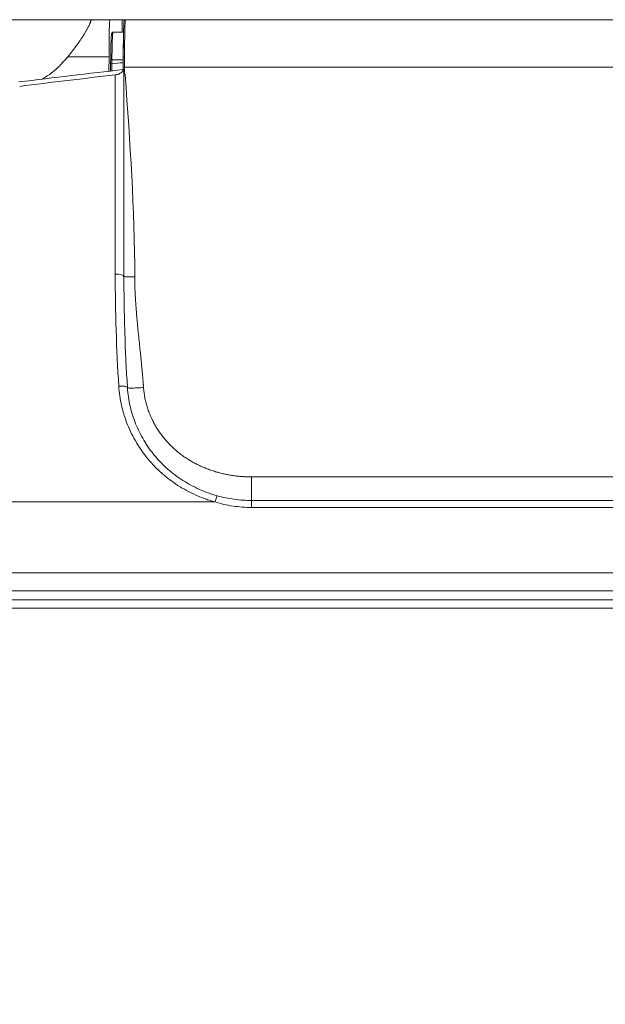
# Model space of a CAD drawing. Units: millimetres. Extents: x 0 to 1189, y 0 to 841.
# Drawn here: x 181 to 228, y 491 to 570 of the extents above; entities that cross this region are included whole.
import ezdxf

# ---------------------------------------------------------------- set-up
doc = ezdxf.new("R2010")
doc.units = ezdxf.units.MM
doc.layers.add('1', color=7, linetype='Continuous', true_color=0xffffff)
doc.styles.add('Arial Unicode MS', font='Arial')
doc.dimstyles.get("Standard").update_dxf_attribs({"dimtxt": 0.18, "dimasz": 0.18, "dimexe": 0.18, "dimexo": 0.0625, "dimgap": 0.09, "dimtad": 0, "dimtih": 1, "dimtoh": 1, "dimdec": 4, "dimzin": 0, "dimdsep": 46, "dimtxsty": 'Standard', "dimcen": 0.09, "dimadec": 0, "dimazin": 0, "dimtfac": 1, "dimtdec": 4, "dimtofl": 0, "dimtmove": 0, "dimatfit": 3, "dimfxl": 1, "dimtolj": 1, "dimtzin": 0, "dimarcsym": 0})

# ---------------------------------------------------------------- blocks, each defined once
blk = doc.blocks.new('_U5')
at = {"layer": '1', "color": 1, "lineweight": 18}
for p, q in [((189.048, 570.413), (82.055, 570.413)), ((83.055, 411.634), (83.055, 570.413)), ((95.932, 411.634), (82.055, 411.634))]:
    blk.add_line(p, q, dxfattribs=at)
for points in [[(83.055, 570.413), (83.859, 567.413), (82.251, 567.413)], [(83.055, 411.634), (82.251, 414.634), (83.859, 414.634)]]:
    blk.add_solid(points, dxfattribs=at)
at = {"layer": '1', "color": 7, "linetype": 'Continuous', "lineweight": 13, "insert": (82.678, 488.348), "char_height": 2.5, "attachment_point": 7, "rotation": 90, "line_spacing_factor": 1.047437, "style": 'Arial Unicode MS'}
blk.add_mtext('\\fArial|b0|i0;\\W1.0000;159', dxfattribs=at)

msp = doc.modelspace()

# ---------------------------------------------------------------- linework, layer by layer
at = {"layer": '1', "color": 3, "linetype": 'Continuous', "lineweight": 13}
for p, q in [((186.298, 570.413), (187.799, 570.413)), ((188.803, 570.413), (187.799, 570.413)), ((189.01, 570.413), (188.803, 570.413)), ((189.048, 570.413), (298.815, 570.413)), ((188.949, 569.413), (188.051, 569.413)), ((187.731, 567.448), (187.726, 566.285)), ((188.863, 566.97), (188.864, 567.186)), ((188.873, 566.422), (188.875, 566.618)), ((188.932, 566.367), (188.932, 549.791)), ((199.199, 531.776), (288.664, 531.776)), ((98.461, 524.514), (389.402, 524.514)), ((99.432, 523.798), (388.432, 523.798)), ((388.432, 523.115), (99.432, 523.115))]:
    msp.add_line(p, q, dxfattribs=at)
at = {"layer": '1', "color": 7, "linetype": 'Continuous', "lineweight": 13}
for p, q in [((188.803, 570.413), (188.803, 569.412)), ((187.731, 567.448), (184.419, 567.448)), ((188.864, 567.19), (187.967, 567.19)), ((188.232, 549.972), (188.232, 565.984)), ((188.975, 566.623), (188.97, 566.049)), ((298.889, 566.623), (188.975, 566.623)), ((199.199, 533.671), (243.818, 533.671)), ((96.03, 531.658), (196.25, 531.658)), ((199.199, 531.216), (199.199, 531.776)), ((288.664, 531.216), (199.199, 531.216)), ((391.907, 525.967), (95.956, 525.967))]:
    msp.add_line(p, q, dxfattribs=at)
at = {"layer": '1', "color": 3, "linetype": 'Continuous', "lineweight": 13}
for centre, major_axis, ratio, start_param, end_param in [((187.799, 566.413), (0, 4), 0.017455, 0, 1.308997), ((243.932, 98.788), (487.241, 0), 0.965926, 1.683978, 1.701387), ((243.932, 98.917), (-486.741, 0), 0.965926, 4.827075, 4.842979)]:
    msp.add_ellipse(centre, major_axis=major_axis, ratio=ratio, start_param=start_param, end_param=end_param, dxfattribs=at)
at = {"layer": '1', "color": 7, "linetype": 'Continuous', "lineweight": 13}
for centre, major_axis, ratio, start_param, end_param in [((187.962, 566.849), (-0.1, 0.0008), 0.258864, 4.697617, 6.301304), ((187.965, 567.164), (0.1, -0.0008), 0.258864, 1.556025, 3.160106), ((244.117, 96.134), (-488.14, 36.436), 0.96735, 4.897611, 4.899459), ((188.814, 566.414), (0.034, 3.9), 0.015116, 4.764881, 4.975074), ((188.914, 566.413), (0.034, 4), 0.014738, 4.764874, 4.975068), ((188.975, 566.617), (0.1, -0.0008), 0.052334, 1.571212, 3.126456), ((188.232, 549.791), (-0.7, 0), 0.258819, 3.141593, 4.712389), ((188.52, 540.794), (-0.699, -0.045), 0.258325, 3.141593, 4.695835), ((196.25, 531.477), (-0.187, -0.675), 0.071477, 3.141593, 4.460337)]:
    msp.add_ellipse(centre, major_axis=major_axis, ratio=ratio, start_param=start_param, end_param=end_param, dxfattribs=at)
at = {"layer": '1', "color": 3, "linetype": 'Continuous', "lineweight": 13}
for points, knots in [([(184.419, 567.448), (184.553, 567.61), (184.682, 567.77), (184.928, 568.089), (185.046, 568.247), (185.215, 568.481), (185.27, 568.559), (185.349, 568.675), (185.376, 568.713), (185.427, 568.79), (185.452, 568.827), (185.576, 569.014), (185.666, 569.157), (185.789, 569.361), (185.828, 569.427), (185.884, 569.523), (185.902, 569.554), (185.937, 569.616), (185.954, 569.646), (186.036, 569.793), (186.091, 569.898), (186.16, 570.037), (186.18, 570.08), (186.207, 570.139), (186.216, 570.158), (186.231, 570.194), (186.238, 570.211), (186.257, 570.259), (186.277, 570.315), (186.286, 570.355), (186.288, 570.371)], [0, 0, 0, 0, 0.125, 0.125, 0.25, 0.25, 0.3125, 0.3125, 0.34375, 0.34375, 0.375, 0.375, 0.5, 0.5, 0.5625, 0.5625, 0.59375, 0.59375, 0.625, 0.625, 0.75, 0.75, 0.8125, 0.8125, 0.84375, 0.84375, 0.875, 0.875, 0.9375, 1, 1, 1, 1]), ([(186.288, 570.371), (186.29, 570.384), (186.291, 570.395), (186.294, 570.404), (186.294, 570.407), (186.295, 570.408)], [0, 0, 0, 0, 0.732031, 0.732031, 1, 1, 1, 1]), ([(188.88, 567.426), (188.881, 567.633), (188.882, 567.833), (188.885, 568.218), (188.887, 568.404), (188.889, 568.604), (188.89, 568.626), (188.89, 568.67), (188.891, 568.735), (188.892, 568.799), (188.894, 568.924), (188.895, 569.004), (188.899, 569.235), (188.902, 569.378), (188.905, 569.54), (188.906, 569.572), (188.908, 569.634), (188.908, 569.663), (188.911, 569.75), (188.913, 569.804), (188.918, 569.953), (188.921, 570.037), (188.925, 570.115), (188.926, 570.123), (188.927, 570.139), (188.927, 570.147), (188.929, 570.17), (188.929, 570.184), (188.932, 570.222), (188.934, 570.244), (188.94, 570.296), (188.944, 570.313), (188.948, 570.313)], [0, 0, 0, 0, 0.125, 0.125, 0.25, 0.25, 0.265625, 0.265625, 0.28125, 0.3125, 0.3125, 0.375, 0.375, 0.5, 0.5, 0.53125, 0.53125, 0.5625, 0.5625, 0.625, 0.625, 0.75, 0.75, 0.765625, 0.765625, 0.78125, 0.78125, 0.8125, 0.8125, 0.875, 0.875, 1, 1, 1, 1]), ([(188.948, 570.313), (188.948, 570.32), (188.948, 570.326), (188.951, 570.339), (188.953, 570.345), (188.958, 570.358), (188.961, 570.363), (188.968, 570.374), (188.972, 570.379), (188.982, 570.388), (188.987, 570.393), (188.998, 570.4), (189.003, 570.403), (189.015, 570.408), (189.022, 570.41), (189.035, 570.413), (189.041, 570.413), (189.048, 570.413)], [0, 0, 0, 0, 0.125, 0.125, 0.25, 0.25, 0.375, 0.375, 0.5, 0.5, 0.625, 0.625, 0.75, 0.75, 0.875, 0.875, 1, 1, 1, 1]), ([(187.865, 567.164), (187.866, 567.317), (187.868, 567.464), (187.872, 567.749), (187.874, 567.886), (187.877, 568.05), (187.878, 568.083), (187.879, 568.147), (187.88, 568.178), (187.882, 568.27), (187.884, 568.33), (187.888, 568.501), (187.892, 568.607), (187.896, 568.727), (187.897, 568.751), (187.899, 568.797), (187.9, 568.819), (187.903, 568.884), (187.905, 568.924), (187.911, 569.035), (187.916, 569.099), (187.921, 569.164), (187.922, 569.176), (187.924, 569.199), (187.925, 569.21), (187.929, 569.239), (187.931, 569.256), (187.938, 569.297), (187.943, 569.311), (187.947, 569.313)], [0, 0, 0, 0, 0.125, 0.125, 0.25, 0.25, 0.28125, 0.28125, 0.3125, 0.3125, 0.375, 0.375, 0.5, 0.5, 0.53125, 0.53125, 0.5625, 0.5625, 0.625, 0.625, 0.75, 0.75, 0.78125, 0.78125, 0.8125, 0.8125, 0.875, 0.875, 1, 1, 1, 1]), ([(187.947, 569.313), (187.947, 569.32), (187.948, 569.326), (187.95, 569.339), (187.952, 569.345), (187.957, 569.357), (187.961, 569.363), (187.968, 569.374), (187.972, 569.379), (187.981, 569.388), (187.986, 569.392), (187.997, 569.4), (188.003, 569.403), (188.015, 569.408), (188.021, 569.41), (188.034, 569.412), (188.041, 569.413), (188.047, 569.413)], [0, 0, 0, 0, 0.125, 0.125, 0.25, 0.25, 0.375, 0.375, 0.5, 0.5, 0.625, 0.625, 0.75, 0.75, 0.875, 0.875, 1, 1, 1, 1]), ([(188.864, 567.186), (188.865, 567.343), (188.867, 567.495), (188.87, 567.716), (188.871, 567.788), (188.872, 567.895), (188.873, 567.93), (188.874, 568), (188.875, 568.034), (188.877, 568.127), (188.878, 568.185), (188.879, 568.241)], [0, 0, 0, 0, 0.410404, 0.410404, 0.615606, 0.615606, 0.718207, 0.718207, 0.820807, 0.820807, 1, 1, 1, 1]), ([(183.822, 566.787), (183.71, 566.673), (183.596, 566.562), (183.358, 566.35), (183.236, 566.247), (183.046, 566.1), (182.981, 566.053), (182.85, 565.96), (182.784, 565.915), (182.584, 565.784), (182.448, 565.703), (182.308, 565.628)], [0, 0, 0, 0, 0.250799, 0.250799, 0.501599, 0.501599, 0.626999, 0.626999, 0.752398, 0.752398, 1, 1, 1, 1]), ([(184.419, 567.448), (184.324, 567.334), (184.227, 567.222), (184.028, 567.002), (183.926, 566.894), (183.822, 566.787)], [0, 0, 0, 0, 0.5, 0.5, 1, 1, 1, 1]), ([(187.855, 566.278), (187.855, 566.287), (187.855, 566.296), (187.856, 566.331), (187.857, 566.358), (187.857, 566.414), (187.858, 566.443), (187.859, 566.53), (187.86, 566.591), (187.861, 566.717), (187.862, 566.782), (187.862, 566.849)], [0, 0, 0, 0, 0.055341, 0.055341, 0.212784, 0.212784, 0.370228, 0.370228, 0.685114, 0.685114, 1, 1, 1, 1]), ([(187.862, 566.849), (187.863, 566.913), (187.863, 566.978), (187.864, 567.083), (187.865, 567.123), (187.865, 567.164)], [0, 0, 0, 0, 0.612688, 0.612688, 1, 1, 1, 1]), ([(188.863, 566.97), (188.862, 566.911), (188.862, 566.797), (188.862, 566.69), (188.862, 566.626), (188.862, 566.613), (188.862, 566.588), (188.862, 566.575), (188.862, 566.538), (188.862, 566.514), (188.862, 566.453), (188.863, 566.417), (188.863, 566.383)], [0, 0, 0, 0, 0.261754, 0.523509, 0.523509, 0.588947, 0.588947, 0.654386, 0.654386, 0.785263, 0.785263, 1, 1, 1, 1]), ([(188.232, 565.984), (188.277, 565.989), (188.321, 565.997), (188.385, 566.013), (188.406, 566.019), (188.447, 566.032), (188.467, 566.039), (188.505, 566.054), (188.523, 566.062), (188.559, 566.078), (188.576, 566.087), (188.626, 566.114), (188.656, 566.133), (188.712, 566.173), (188.737, 566.193), (188.771, 566.225), (188.782, 566.236), (188.803, 566.258), (188.812, 566.269), (188.839, 566.302), (188.855, 566.324), (188.882, 566.369), (188.893, 566.392), (188.902, 566.415)], [0, 0, 0, 0, 0.125, 0.125, 0.1875, 0.1875, 0.25, 0.25, 0.3125, 0.3125, 0.375, 0.375, 0.5, 0.5, 0.625, 0.625, 0.6875, 0.6875, 0.75, 0.75, 0.875, 0.875, 1, 1, 1, 1]), ([(188.97, 566.049), (188.963, 566.048), (188.957, 566.048), (188.944, 566.047), (188.938, 566.046), (188.932, 566.046), (188.932, 566.046), (188.931, 566.046)], [0, 0, 0, 0, 0.490798, 0.490798, 0.981595, 0.981595, 1, 1, 1, 1]), ([(189.027, 566.055), (189.021, 566.054), (189.015, 566.053), (189.002, 566.052), (188.996, 566.051), (188.985, 566.05), (188.979, 566.049), (188.969, 566.047), (188.964, 566.047), (188.955, 566.045), (188.951, 566.045), (188.944, 566.044), (188.941, 566.043), (188.937, 566.042), (188.935, 566.042), (188.932, 566.041), (188.932, 566.041), (188.932, 566.041)], [0, 0, 0, 0, 0.1253, 0.1253, 0.250601, 0.250601, 0.375901, 0.375901, 0.501202, 0.501202, 0.626502, 0.626502, 0.751802, 0.751802, 0.877103, 0.877103, 1, 1, 1, 1]), ([(188.932, 549.791), (188.932, 549.044), (188.938, 548.298), (188.961, 546.805), (188.979, 546.059), (189.051, 543.82), (189.123, 542.329), (189.218, 540.839)], [0, 0, 0, 0, 0.25, 0.25, 0.5, 0.5, 1, 1, 1, 1]), ([(189.218, 540.839), (189.234, 540.59), (189.286, 540.096), (189.376, 539.608), (189.445, 539.304), (189.46, 539.243), (189.49, 539.122), (189.537, 538.942), (189.588, 538.763), (189.699, 538.409), (189.865, 537.944), (190.167, 537.268), (190.405, 536.831), (190.597, 536.509), (190.663, 536.402), (190.8, 536.191), (190.871, 536.087), (191.088, 535.781), (191.392, 535.384), (191.893, 534.827), (192.256, 534.48), (192.539, 534.229), (192.683, 534.106), (192.832, 533.987), (192.932, 533.908), (192.982, 533.869), (193.236, 533.677), (193.652, 533.387), (194.306, 533.001), (194.987, 532.664), (195.461, 532.473), (195.763, 532.364), (195.824, 532.343), (195.946, 532.301), (196.007, 532.281), (196.191, 532.223), (196.314, 532.186), (196.437, 532.152)], [0, 0, 0, 0, 0.0625, 0.125, 0.125, 0.140625, 0.140625, 0.15625, 0.1875, 0.1875, 0.25, 0.3125, 0.375, 0.375, 0.40625, 0.40625, 0.4375, 0.4375, 0.5, 0.5625, 0.625, 0.625, 0.65625, 0.671875, 0.671875, 0.6875, 0.6875, 0.75, 0.8125, 0.875, 0.9375, 0.9375, 0.953125, 0.953125, 0.96875, 0.96875, 1, 1, 1, 1]), ([(196.437, 532.152), (196.663, 532.089), (196.89, 532.035), (197.345, 531.941), (197.575, 531.902), (198.035, 531.839), (198.497, 531.792), (198.964, 531.776), (199.199, 531.776)], [0, 0, 0, 0, 0.25, 0.25, 0.5, 0.5, 0.75, 1, 1, 1, 1])]:
    msp.add_open_spline(points, degree=3, knots=knots, dxfattribs=at)
for points, degree in [([(186.302, 570.427), (186.175, 570.086)], 1), ([(186.298, 570.413), (186.298, 570.413), (186.298, 570.413), (186.298, 570.413)], 3), ([(188.047, 569.413), (188.347, 569.413), (188.648, 569.413), (188.948, 569.413)], 3), ([(188.898, 569.178), (188.889, 568.674), (188.879, 568.222)], 2), ([(188.902, 566.415), (188.912, 566.408), (188.927, 566.392), (188.932, 566.375), (188.932, 566.367)], 3), ([(188.97, 566.049), (188.989, 566.051), (189.008, 566.053), (189.027, 566.055)], 3)]:
    msp.add_open_spline(points, degree=degree, dxfattribs=at)
at = {"layer": '1', "color": 7, "linetype": 'Continuous', "lineweight": 13}
for points, degree, knots in [([(189.048, 570.413), (189.044, 570.413), (189.04, 570.395), (189.034, 570.342), (189.032, 570.32), (189.03, 570.28), (189.029, 570.266), (189.027, 570.242), (189.027, 570.234), (189.026, 570.218), (189.025, 570.209), (189.021, 570.13), (189.018, 570.043), (189.013, 569.89), (189.011, 569.835), (189.009, 569.746), (189.008, 569.716), (189.006, 569.652), (189.005, 569.62), (189.002, 569.453), (188.999, 569.307), (188.995, 569.069), (188.994, 568.987), (188.992, 568.859), (188.991, 568.794), (188.99, 568.727), (188.99, 568.682), (188.989, 568.659), (188.987, 568.454), (188.985, 568.264), (188.982, 567.869), (188.981, 567.664), (188.98, 567.451)], 3, [0, 0, 0, 0, 0.125, 0.125, 0.1875, 0.1875, 0.21875, 0.21875, 0.234375, 0.234375, 0.25, 0.25, 0.375, 0.375, 0.4375, 0.4375, 0.46875, 0.46875, 0.5, 0.5, 0.625, 0.625, 0.6875, 0.6875, 0.71875, 0.734375, 0.734375, 0.75, 0.75, 0.875, 0.875, 1, 1, 1, 1]), ([(188.047, 569.413), (188.043, 569.411), (188.038, 569.396), (188.032, 569.355), (188.029, 569.337), (188.026, 569.307), (188.025, 569.296), (188.023, 569.272), (188.022, 569.259), (188.016, 569.192), (188.012, 569.127), (188.006, 569.011), (188.004, 568.97), (188.001, 568.903), (188, 568.88), (187.998, 568.833), (187.998, 568.808), (187.993, 568.683), (187.99, 568.574), (187.985, 568.396), (187.983, 568.335), (187.981, 568.239), (187.981, 568.207), (187.979, 568.141), (187.979, 568.107), (187.975, 567.937), (187.973, 567.795), (187.969, 567.501), (187.968, 567.348), (187.967, 567.19)], 3, [0, 0, 0, 0, 0.125, 0.125, 0.1875, 0.1875, 0.21875, 0.21875, 0.25, 0.25, 0.375, 0.375, 0.4375, 0.4375, 0.46875, 0.46875, 0.5, 0.5, 0.625, 0.625, 0.6875, 0.6875, 0.71875, 0.71875, 0.75, 0.75, 0.875, 0.875, 1, 1, 1, 1]), ([(187.964, 566.874), (187.963, 566.812), (187.961, 566.692), (187.958, 566.579), (187.956, 566.498), (187.955, 566.471), (187.954, 566.42), (187.953, 566.395), (187.951, 566.343), (187.95, 566.316), (187.949, 566.29)], 3, [0, 0, 0, 0, 0.279086, 0.558172, 0.558172, 0.697715, 0.697715, 0.837258, 0.837258, 1, 1, 1, 1]), ([(188.98, 567.451), (188.967, 567.451), (188.954, 567.451), (188.93, 567.448), (188.919, 567.447), (188.9, 567.442), (188.893, 567.439), (188.883, 567.433), (188.88, 567.43), (188.88, 567.426)], 3, [0, 0, 0, 0, 0.25, 0.25, 0.5, 0.5, 0.75, 0.75, 1, 1, 1, 1]), ([(189.027, 566.055), (189.029, 566.034), (189.03, 566.014), (189.416, 560.578), (189.801, 555.161), (189.801, 549.745)], 3, [0, 0, 0, 0, 0.003749, 0.003749, 1, 1, 1, 1]), ([(189.801, 549.745), (189.801, 548.024), (190.085, 545.291), (190.454, 541.728), (190.51, 540.854)], 2, [0, 0, 0, 0.5, 0.5, 1, 1, 1]), ([(196.25, 531.658), (196.118, 531.695), (195.987, 531.734), (195.79, 531.797), (195.725, 531.818), (195.594, 531.863), (195.27, 531.976), (194.7, 532.206), (193.971, 532.567), (193.272, 532.98), (192.826, 533.291), (192.554, 533.496), (192.5, 533.538), (192.393, 533.623), (192.234, 533.75), (192.08, 533.882), (191.776, 534.151), (191.388, 534.522), (190.851, 535.12), (190.525, 535.545), (190.292, 535.874), (190.217, 535.985), (190.07, 536.212), (189.999, 536.326), (189.793, 536.672), (189.538, 537.14), (189.214, 537.866), (189.036, 538.366), (188.917, 538.746), (188.861, 538.938), (188.811, 539.132), (188.779, 539.261), (188.764, 539.326), (188.689, 539.653), (188.592, 540.177), (188.537, 540.708), (188.52, 540.975)], 3, [0, 0, 0, 0, 0.03125, 0.03125, 0.046875, 0.046875, 0.0625, 0.125, 0.1875, 0.25, 0.3125, 0.3125, 0.328125, 0.328125, 0.34375, 0.375, 0.375, 0.4375, 0.5, 0.5625, 0.5625, 0.59375, 0.59375, 0.625, 0.625, 0.6875, 0.75, 0.8125, 0.8125, 0.84375, 0.859375, 0.859375, 0.875, 0.875, 0.9375, 1, 1, 1, 1]), ([(190.51, 540.854), (190.611, 539.287), (191.434, 537.844), (192.222, 536.466), (193.49, 535.501), (194.689, 534.59), (196.215, 534.117), (197.655, 533.671), (199.199, 533.671)], 2, [0, 0, 0, 0.25, 0.25, 0.5, 0.5, 0.75, 0.75, 1, 1, 1]), ([(199.199, 533.671), (199.199, 533.545), (199.199, 533.419), (199.199, 533.174), (199.199, 533.054), (199.199, 532.824), (199.199, 532.714), (199.199, 532.508), (199.199, 532.412), (199.199, 532.238), (199.199, 532.16), (199.199, 532.023), (199.199, 531.965), (199.199, 531.872), (199.199, 531.836), (199.199, 531.788), (199.199, 531.776), (199.199, 531.776)], 3, [0, 0, 0, 0, 0.12501, 0.12501, 0.25002, 0.25002, 0.375031, 0.375031, 0.500041, 0.500041, 0.625051, 0.625051, 0.750061, 0.750061, 0.875071, 0.875071, 1, 1, 1, 1]), ([(199.199, 531.216), (198.948, 531.216), (198.697, 531.225), (198.2, 531.263), (197.953, 531.291), (197.461, 531.365), (197.217, 531.411), (196.731, 531.521), (196.49, 531.585), (196.25, 531.658)], 3, [0, 0, 0, 0, 0.25, 0.25, 0.5, 0.5, 0.75, 0.75, 1, 1, 1, 1])]:
    msp.add_open_spline(points, degree=degree, knots=knots, dxfattribs=at)
for points, degree in [([(187.967, 567.19), (187.966, 567.085), (187.965, 566.98), (187.964, 566.874)], 3), ([(188.88, 567.426), (188.864, 567.181)], 1), ([(188.52, 540.975), (188.328, 543.971), (188.232, 546.97), (188.232, 549.972)], 3)]:
    msp.add_open_spline(points, degree=degree, dxfattribs=at)
for points, weights in [([(188.932, 549.791), (188.932, 549.745), (189.801, 549.745)], [1, 0.707106781187, 1]), ([(189.218, 540.839), (189.223, 540.771), (190.51, 540.854)], [1, 0.708289215409, 1])]:
    msp.add_rational_spline(points, weights, degree=2, dxfattribs=at)

# ---------------------------------------------------------------- dimensions: what is measured, and where the dimension line sits
dim = msp.add_linear_dim(base=(83.055, 570.413), p1=(95.932, 411.634), p2=(189.048, 570.413), angle=90, dimstyle='Standard', override={"dimtxt": 2.5, "dimasz": 3, "dimexe": 1, "dimexo": 0, "dimgap": 1.25, "dimtad": 1, "dimtih": 0, "dimtoh": 0, "dimdec": 0, "dimlfac": 1, "dimzin": 8, "dimdsep": 46, "dimlunit": 2, "dimtxsty": 'Arial Unicode MS', "dimsah": 1, "dimse1": 0, "dimse2": 0, "dimsd1": 0, "dimsd2": 0, "dimclrd": 1, "dimclre": 1, "dimclrt": 7, "dimtol": 0, "dimtm": -0.1, "dimtfac": 0.7, "dimtdec": 2, "dimtofl": 1, "dimtmove": 0, "dimtzin": 8, "dimlwd": 18, "dimlwe": 18}, dxfattribs=at)
dim.commit()
dim.dimension.update_dxf_attribs({"geometry": '_U5', "text_midpoint": (83.055, 491.024), "dimtype": 160})

doc.saveas('drawing.dxf')
